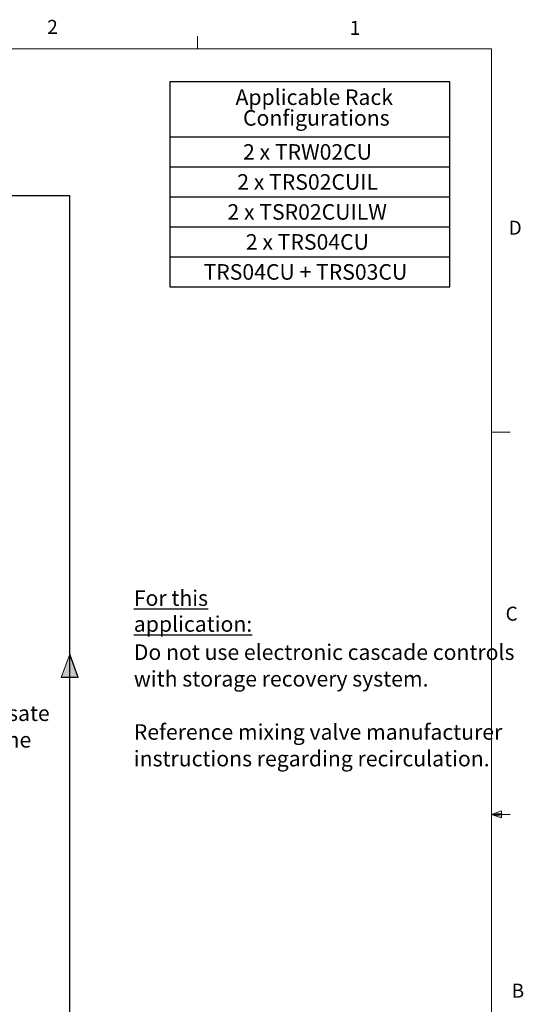
# Model space of a CAD drawing. Units: inches. Extents: x 0.4 to 16.6, y 0.2 to 10.8.
# Drawn here: x 13.2 to 16.6, y 4.2 to 10.8 of the extents above; entities that cross this region are included whole.
import ezdxf

# ---------------------------------------------------------------- set-up
doc = ezdxf.new("R2010")
doc.units = ezdxf.units.IN
doc.header["$MEASUREMENT"] = 0
for name, color, linetype in [('COLD', 5, 'Continuous'), ('COMMENTS', 7, 'Continuous'), ('TITLE_BLOCK', 179, 'Continuous')]:
    doc.layers.add(name, color=color, linetype=linetype)
doc.styles.add('SLDTEXTSTYLE0', font='TXT', dxfattribs={"width": 0.605})
doc.styles.add('SLDTEXTSTYLE1', font='TXT', dxfattribs={"width": 0.75})

# ---------------------------------------------------------------- blocks, each defined once
blk = doc.blocks.new('SW_NOTE_0')
at = {"layer": 'COMMENTS', "color": 0, "char_height": 0.10417, "attachment_point": 1, "style": 'SLDTEXTSTYLE0'}
for s, insert in [('Condensate', (0, 0.1343)), ('Drain Line', (0, -0.044))]:
    blk.add_mtext(s, dxfattribs=dict(at, insert=insert))
blk = doc.blocks.new('SW_NOTE_7')
at = {"layer": 'TITLE_BLOCK', "color": 0, "char_height": 0.104167, "attachment_point": 1, "style": 'SLDTEXTSTYLE0'}
for s, insert in [('\\LFor this application:', (0, 0.1343)), ('Do not use electronic cascade controls', (0, -0.2281)), ('with storage recovery system.', (0, -0.4064)), ('Reference mixing valve manufacturer', (0, -0.7629)), ('instructions regarding recirculation.', (0, -0.9412))]:
    blk.add_mtext(s, dxfattribs=dict(at, insert=insert))
blk = doc.blocks.new('SW_TABLEANNOTATION_0')
at = {"layer": 'TITLE_BLOCK', "color": 0}
for p, q in [((0, 0), (0, -1.3731)), ((1.8765, 0), (0, 0)), ((1.8765, -1.3731), (1.8765, 0)), ((0, -0.3681), (1.8765, -0.3681)), ((0, -0.5691), (1.8765, -0.5691)), ((0, -0.7701), (1.8765, -0.7701)), ((0, -0.9711), (1.8765, -0.9711)), ((0, -1.1721), (1.8765, -1.1721)), ((0, -1.3731), (1.8765, -1.3731))]:
    blk.add_line(p, q, dxfattribs=at)
at = {"layer": 'TITLE_BLOCK', "color": 0, "char_height": 0.104167, "attachment_point": 1, "style": 'SLDTEXTSTYLE0'}
for s, insert in [('Applicable Rack', (0.4406, -0.0498)), ('Configurations', (0.4907, -0.1887)), ('2 x TRW02CU', (0.4907, -0.4168)), ('2 x TRS02CUIL', (0.4521, -0.6178)), ('2 x TSR02CUILW', (0.3865, -0.8188)), ('2 x TRS04CU', (0.51, -1.0198)), ('TRS04CU + TRS03CU', (0.2264, -1.2208))]:
    blk.add_mtext(s, dxfattribs=dict(at, insert=insert))
blk = doc.blocks.new('ColdArrow')
at = {"layer": 'COLD'}
blk.add_hatch(color=256, dxfattribs=at).paths.add_polyline_path([(39.182, -40.389), (40.037, -38.039), (40.892, -40.389)], flags=0)
at = {"layer": 'COLD', "color": 7, "linetype": 'Continuous', "lineweight": 18}
blk.add_line((39.182, -40.389), (40.037, -38.039), dxfattribs=at)
at = {"layer": 'COLD'}
for q in [(40.037, -38.039), (39.182, -40.389)]:
    blk.add_line((40.892, -40.389), q, dxfattribs=at)

msp = doc.modelspace()

# ---------------------------------------------------------------- linework, layer by layer
at = {"color": 7, "linetype": 'Continuous', "lineweight": 18}
for p, q in [((14.4073, 10.6421), (14.4073, 10.7269)), ((0.6263, 10.6421), (16.3763, 10.6421)), ((16.3763, 0.3921), (16.3763, 10.6421)), ((16.3763, 8.0753), (16.5013, 8.0753)), ((16.3763, 5.5128), (16.4434, 5.5368)), ((16.3763, 5.5128), (16.4434, 5.5218)), ((16.3763, 5.5128), (16.5013, 5.5128)), ((16.3763, 5.5128), (16.4434, 5.4902)), ((16.3763, 5.5128), (16.4434, 5.5025)), ((16.4434, 5.5368), (16.4434, 5.4902))]:
    msp.add_line(p, q, dxfattribs=at)
at = {"layer": 'COLD'}
for p, q in [((13.5517, 9.6586), (5.297, 9.6586)), ((13.5517, 3.3663), (13.5517, 9.6586))]:
    msp.add_line(p, q, dxfattribs=at)

# ---------------------------------------------------------------- block references
at = {"layer": 'COLD', "xscale": 0.06666666666666667, "yscale": 0.06666666666666667, "zscale": 0.06666666666666667}
msp.add_blockref('ColdArrow', (10.8826, 9.1221), dxfattribs=at)
at = {"layer": 'COMMENTS'}
for name, p in [('SW_TABLEANNOTATION_0', (14.2217, 10.4207)), ('SW_NOTE_7', (13.9811, 6.8805)), ('SW_NOTE_0', (12.6219, 6.1092))]:
    msp.add_blockref(name, p, dxfattribs=at)

# ---------------------------------------------------------------- texts
at = {"color": 7, "linetype": 'Continuous', "lineweight": 0, "char_height": 0.0937, "attachment_point": 1, "style": 'SLDTEXTSTYLE1'}
for s, insert in [('2', (13.401, 10.8362)), ('1', (15.4274, 10.8301)), ('D', (16.4913, 9.491)), ('C', (16.4712, 6.9051)), ('B', (16.5115, 4.3791))]:
    msp.add_mtext(s, dxfattribs=dict(at, insert=insert))

doc.saveas('drawing.dxf')
